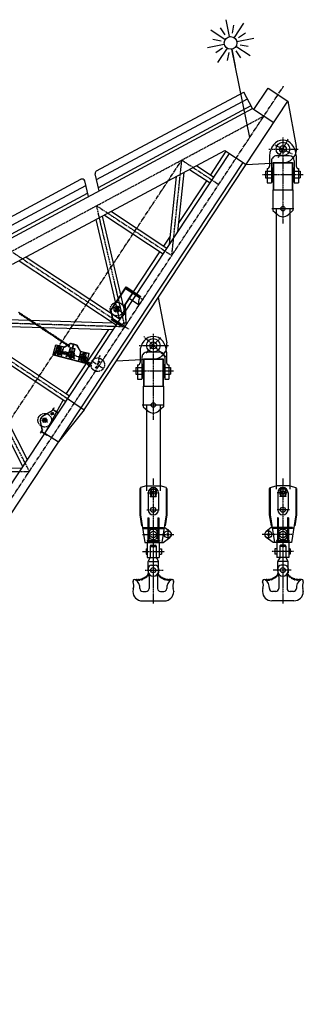
# Model space of a CAD drawing. Extents: x 156668 to 576668, y 206587 to 503587.
# Drawn here: x 432524 to 449196, y 355087 to 412889 of the extents above; entities that cross this region are included whole.
import ezdxf

# ---------------------------------------------------------------- set-up
doc = ezdxf.new("R2010")
doc.units = 0
doc.header["$LTSCALE"] = 50
doc.linetypes.add('CENTER', pattern=[2, 1.25, -0.25, 0.25, -0.25])
doc.linetypes.add('PHANTOM', pattern=[2.5, 1.25, -0.25, 0.25, -0.25, 0.25, -0.25])
for name, color, linetype in [('1', 1, 'CENTER'), ('4', 4, 'CONTINUOUS'), ('5', 5, 'PHANTOM')]:
    doc.layers.add(name, color=color, linetype=linetype)

# ---------------------------------------------------------------- blocks, each defined once
blk = doc.blocks.new('B')
at = {"layer": '1'}
for p, q in [((17056, 21092), (80519, 117120)), ((60505, 105264), (79355, 115359)), ((80207, 112923), (80787, 114014)), ((80005, 113670), (81017, 113132)), ((-761, -1151), (74531, 112775)), ((73943, 107170), (74531, 112775)), ((74531, 112775), (76700, 111342)), ((69522, 110092), (73943, 107170)), ((71187, 102999), (69522, 110092)), ((64512, 107410), (71187, 102999)), ((72057, 104316), (72273, 104642)), ((72125, 104659), (72276, 104559)), ((70548, 104140), (71200, 103709)), ((70609, 103848), (70844, 104204)), ((70682, 104231), (70839, 103466)), ((65570, 94500), (61147, 103178)), ((61147, 103178), (68217, 98505)), ((61229, 103303), (71187, 102999)), ((70997, 103124), (71405, 102854)), ((71049, 102791), (71326, 103210)), ((72293, 102414), (73596, 101213)), ((72442, 101448), (73285, 102362)), ((67284, 101356), (67411, 101845)), ((67310, 101809), (67471, 101767)), ((67921, 101839), (67858, 101881)), ((67870, 101830), (67914, 101896)), ((67942, 101065), (68187, 102008)), ((67188, 101567), (68882, 101127)), ((67711, 101266), (67781, 101248)), ((67734, 101220), (67754, 101295)), ((67746, 101345), (67784, 101490)), ((68198, 101096), (68219, 101177)), ((68661, 101008), (68785, 101488)), ((68699, 101448), (68834, 101413)), ((69587, 100760), (69718, 101308)), ((68171, 101147), (68246, 101127)), ((68811, 100991), (69238, 100709)), ((68836, 100885), (68919, 101010)), ((68838, 100958), (68918, 100937)), ((68868, 100913), (68890, 100996)), ((69280, 100963), (69914, 100544)), ((69456, 100561), (69721, 100963)), ((66833, 97943), (66998, 97835)), ((66852, 97792), (66977, 97980)), ((66333, 97593), (66632, 97396)), ((66389, 97372), (66565, 97638)), ((55868, 94330), (65570, 94500))]:
    blk.add_line(p, q, dxfattribs=at)
for centre, start, end in [((70725, 104023), 275.85405, 334.40935), ((69587, 100760), 71.57154, 81.14189)]:
    blk.add_arc(centre, 520, start, end, dxfattribs=at)
at = {"layer": '4'}
for p, q in [((77118, 121014), (77321, 120019)), ((78162, 120811), (77602, 119964)), ((76237, 120418), (77084, 119859)), ((77076, 120126), (76804, 120528)), ((77504, 120213), (77596, 120690)), ((77869, 119972), (78271, 120244)), ((76835, 119761), (76358, 119853)), ((77762, 119727), (78757, 119930)), ((76034, 119375), (77029, 119578)), ((76922, 119333), (76520, 119061)), ((77189, 119341), (76630, 118493)), ((77287, 119092), (77195, 118615)), ((77470, 119286), (77674, 118291)), ((78528, 114107), (77470, 119286)), ((78555, 118887), (77708, 119446)), ((77715, 119179), (77987, 118777)), ((77957, 119544), (78433, 119452)), ((69517, 112132), (78172, 116767)), ((78691, 115797), (78172, 116767)), ((78771, 115745), (79598, 116996)), ((79598, 116996), (80766, 116224)), ((68801, 98120), (80766, 116224)), ((69522, 111624), (78384, 116370)), ((80766, 116224), (81259, 113567)), ((60042, 105810), (78691, 115797)), ((69628, 111170), (78597, 115974)), ((78691, 115797), (79939, 114973)), ((64581, 106653), (77067, 113339)), ((77067, 113339), (78314, 112514)), ((16669, 21368), (77334, 113162)), ((76228, 111897), (77146, 113286)), ((17442, 20815), (78127, 112639)), ((74991, 112227), (76192, 111434)), ((75398, 112446), (76416, 111773)), ((78314, 112514), (80511, 112623)), ((62771, 108519), (68604, 111643)), ((69675, 110969), (69442, 111965)), ((73808, 107827), (74226, 111818)), ((74294, 108562), (74659, 112050)), ((74344, 109047), (76004, 111558)), ((62984, 108122), (68883, 111282)), ((69037, 110627), (68821, 111545)), ((63196, 107726), (68989, 110828)), ((70872, 103450), (69502, 109288)), ((71191, 103868), (69873, 109486)), ((69982, 109545), (73435, 107263)), ((70389, 109763), (73659, 107602)), ((73471, 107726), (73859, 108312)), ((65380, 107080), (70902, 103430)), ((71121, 104169), (73247, 107387)), ((64973, 106862), (70678, 103091)), ((70361, 103956), (71269, 105328)), ((70378, 103952), (71282, 105320)), ((71226, 105234), (71643, 104959)), ((71234, 105248), (71652, 104972)), ((71269, 105328), (72119, 104767)), ((71209, 104302), (71699, 105044)), ((71225, 104298), (71712, 105035)), ((71457, 104649), (72028, 104272)), ((71656, 104950), (72057, 104685)), ((71665, 104963), (72066, 104698)), ((73149, 104699), (73642, 102042)), ((71253, 103191), (71209, 104302)), ((71209, 104302), (71225, 104298)), ((71269, 103191), (71225, 104298)), ((72028, 104272), (72042, 104293)), ((62477, 103468), (70478, 103224)), ((65000, 103783), (64938, 103824)), ((65008, 103795), (64946, 103836)), ((65083, 103707), (64991, 103768)), ((65091, 103718), (64998, 103780)), ((65136, 103650), (65072, 103692)), ((65142, 103663), (65080, 103704)), ((65155, 103681), (65092, 103722)), ((65162, 103693), (65100, 103734)), ((65237, 103605), (65145, 103666)), ((65245, 103616), (65152, 103678)), ((65290, 103549), (65226, 103591)), ((65296, 103561), (65234, 103602)), ((65309, 103579), (65246, 103621)), ((65316, 103591), (65254, 103632)), ((65391, 103503), (65299, 103564)), ((65399, 103515), (65306, 103576)), ((65444, 103447), (65380, 103489)), ((65451, 103459), (65388, 103500)), ((65463, 103477), (65400, 103519)), ((65470, 103489), (65408, 103530)), ((65553, 103413), (65460, 103474)), ((70458, 103488), (70361, 103956)), ((70378, 103952), (70361, 103956)), ((70474, 103492), (70378, 103952)), ((70404, 103386), (70474, 103492)), ((70418, 103378), (70487, 103483)), ((70474, 103492), (70458, 103488)), ((70474, 103492), (70487, 103483)), ((70482, 103474), (71022, 103117)), ((62214, 103070), (70497, 102817)), ((65545, 103401), (65453, 103462)), ((65598, 103345), (65534, 103387)), ((65605, 103357), (65542, 103399)), ((65617, 103376), (65554, 103417)), ((65624, 103387), (65562, 103429)), ((65699, 103299), (65607, 103361)), ((65707, 103311), (65615, 103372)), ((65752, 103243), (65688, 103285)), ((65759, 103255), (65696, 103297)), ((65771, 103274), (65708, 103315)), ((65779, 103285), (65716, 103327)), ((65854, 103198), (65761, 103259)), ((65861, 103209), (65769, 103270)), ((65906, 103141), (65843, 103183)), ((65913, 103154), (65850, 103195)), ((65925, 103172), (65862, 103213)), ((65933, 103184), (65870, 103225)), ((66008, 103096), (65915, 103157)), ((66015, 103107), (65923, 103169)), ((66060, 103039), (65997, 103081)), ((66067, 103052), (66004, 103093)), ((66079, 103070), (66016, 103111)), ((66087, 103082), (66024, 103123)), ((66162, 102994), (66069, 103055)), ((66169, 103006), (66077, 103067)), ((66214, 102938), (66151, 102980)), ((66221, 102950), (66158, 102991)), ((66233, 102968), (66170, 103010)), ((66241, 102980), (66178, 103021)), ((66316, 102892), (66223, 102953)), ((66323, 102904), (66231, 102965)), ((66375, 102848), (66312, 102889)), ((66387, 102866), (66325, 102908)), ((66395, 102878), (66332, 102919)), ((70404, 103386), (70418, 103378)), ((70423, 103386), (70984, 103015)), ((70473, 103461), (71013, 103104)), ((71253, 103191), (71269, 103191)), ((65451, 95181), (61771, 102400)), ((61827, 102485), (67709, 98598)), ((62051, 102824), (67933, 98937)), ((66368, 102836), (66305, 102878)), ((66470, 102790), (66377, 102851)), ((66478, 102802), (66385, 102863)), ((66523, 102734), (66459, 102776)), ((66529, 102746), (66466, 102788)), ((66541, 102765), (66479, 102806)), ((66549, 102776), (66486, 102818)), ((66624, 102688), (66531, 102750)), ((66632, 102700), (66539, 102761)), ((66677, 102632), (66613, 102674)), ((66683, 102644), (66621, 102686)), ((66695, 102663), (66633, 102704)), ((66703, 102674), (66640, 102716)), ((66778, 102587), (66685, 102648)), ((66786, 102598), (66693, 102659)), ((66831, 102530), (66767, 102572)), ((66837, 102543), (66775, 102584)), ((66849, 102561), (66787, 102602)), ((66857, 102573), (66794, 102614)), ((66932, 102485), (66839, 102546)), ((66940, 102496), (66847, 102558)), ((66985, 102428), (66921, 102471)), ((66991, 102441), (66929, 102482)), ((67003, 102459), (66941, 102500)), ((67011, 102471), (66949, 102512)), ((67086, 102383), (66993, 102444)), ((67094, 102395), (67001, 102456)), ((67139, 102327), (67075, 102369)), ((67145, 102339), (67083, 102380)), ((67157, 102357), (67095, 102399)), ((67165, 102369), (67103, 102410)), ((67240, 102281), (67148, 102342)), ((67248, 102293), (67155, 102354)), ((67319, 102267), (67257, 102309)), ((67745, 99061), (70232, 102825)), ((65193, 94792), (61514, 102011)), ((66976, 101364), (67121, 101920)), ((67075, 101338), (67219, 101895)), ((67090, 101334), (67235, 101891)), ((67121, 101920), (67125, 101936)), ((67121, 101920), (67648, 101783)), ((67125, 101936), (67645, 101801)), ((67293, 102225), (67229, 102267)), ((67299, 102237), (67237, 102278)), ((67312, 102255), (67249, 102297)), ((67394, 102179), (67302, 102240)), ((67402, 102191), (67309, 102252)), ((67447, 102123), (67383, 102165)), ((67454, 102135), (67391, 102177)), ((67466, 102154), (67403, 102195)), ((67473, 102165), (67411, 102207)), ((67442, 101243), (67587, 101799)), ((67548, 102077), (67456, 102139)), ((67458, 101239), (67603, 101795)), ((67556, 102089), (67463, 102150)), ((67601, 102021), (67537, 102063)), ((67608, 102033), (67545, 102075)), ((67620, 102052), (67557, 102093)), ((67627, 102064), (67565, 102105)), ((67702, 101976), (67610, 102037)), ((67710, 101987), (67618, 102048)), ((67996, 102014), (67645, 101801)), ((67648, 101783), (67645, 101801)), ((68004, 102001), (67648, 101783)), ((67755, 101919), (67691, 101961)), ((67762, 101932), (67699, 101973)), ((67774, 101950), (67711, 101991)), ((67782, 101962), (67719, 102003)), ((67856, 101874), (67764, 101935)), ((67864, 101885), (67772, 101947)), ((67846, 101863), (67824, 101877)), ((67825, 101865), (67855, 101910)), ((67837, 101857), (67825, 101865)), ((67853, 101875), (67831, 101889)), ((67837, 101857), (67866, 101902)), ((67862, 101888), (67840, 101902)), ((67870, 101900), (67848, 101914)), ((67851, 101912), (67855, 101919)), ((67855, 101919), (67874, 101906)), ((67870, 101900), (67874, 101906)), ((67908, 101488), (67985, 101784)), ((67927, 101484), (68003, 101779)), ((67985, 101784), (68003, 101779)), ((68004, 102001), (67996, 102014)), ((67996, 101750), (68228, 101690)), ((68001, 101768), (68233, 101708)), ((68004, 102001), (68008, 102016)), ((68004, 102001), (68343, 101913)), ((68008, 102016), (68347, 101928)), ((68105, 101741), (68162, 101960)), ((68128, 101735), (68185, 101954)), ((68343, 101913), (68347, 101928)), ((68343, 101913), (68357, 101921)), ((68343, 101913), (68548, 101550)), ((68357, 101921), (68559, 101563)), ((66976, 101364), (66972, 101348)), ((66972, 101348), (68927, 100840)), ((66976, 101364), (68931, 100856)), ((67505, 101421), (67638, 101386)), ((67508, 101432), (67641, 101398)), ((67533, 101529), (67666, 101495)), ((67536, 101541), (67669, 101506)), ((67635, 101374), (67672, 101519)), ((67635, 101374), (67659, 101367)), ((67659, 101367), (67696, 101513)), ((67747, 101350), (67660, 101372)), ((67672, 101519), (67696, 101513)), ((67782, 101485), (67695, 101508)), ((67908, 101488), (67927, 101484)), ((67953, 101307), (67983, 101422)), ((68050, 101282), (68080, 101396)), ((68159, 101423), (68236, 101719)), ((68159, 101423), (68177, 101419)), ((68177, 101419), (68254, 101714)), ((68236, 101719), (68254, 101714)), ((68449, 100981), (68594, 101538)), ((68465, 100977), (68609, 101534)), ((68548, 101550), (68559, 101563)), ((68548, 101550), (69076, 101412)), ((68559, 101563), (69080, 101428)), ((68778, 100896), (68923, 101452)), ((68794, 100892), (68938, 101448)), ((68931, 100856), (69076, 101412)), ((69076, 101412), (69080, 101428)), ((68850, 100906), (68987, 100815)), ((68905, 100989), (69042, 100898)), ((68931, 100856), (68927, 100840)), ((68973, 100794), (69056, 100919)), ((68973, 100794), (69007, 100772)), ((69007, 100772), (69089, 100897)), ((69104, 100648), (69007, 100772)), ((69056, 100919), (69089, 100897)), ((69089, 100897), (69242, 100856)), ((69104, 100648), (69125, 100634)), ((69242, 100856), (69263, 100842)), ((70697, 100989), (72894, 101097)), ((67633, 98891), (68801, 98120)), ((67566, 98692), (66487, 96749)), ((66901, 98058), (66339, 97730)), ((66915, 98048), (66347, 97716)), ((66901, 98056), (67012, 98223)), ((66901, 98058), (66909, 98044)), ((66901, 98056), (66915, 98048)), ((66915, 98048), (67025, 98214)), ((66965, 98124), (67272, 97921)), ((66974, 98138), (67281, 97935)), ((67012, 98223), (67025, 98214)), ((68801, 98120), (67280, 96225)), ((66332, 96930), (66215, 97440)), ((66351, 96922), (66230, 97444)), ((66227, 96764), (66337, 96931)), ((66227, 96764), (66240, 96755)), ((66240, 96755), (66351, 96922)), ((66291, 96832), (66598, 96629)), ((66300, 96845), (66607, 96642)), ((66332, 96930), (66348, 96933)), ((66337, 96931), (66351, 96922)), ((66487, 96749), (67280, 96225)), ((56580, 94546), (65130, 94696))]:
    blk.add_line(p, q, dxfattribs=at)
for points in [[(67407, 101830), (67438, 101799), (67427, 101756), (67385, 101744), (67353, 101775), (67364, 101818)], [(68781, 101472), (68813, 101442), (68802, 101399), (68759, 101387), (68728, 101418), (68739, 101461)], [(68888, 100990), (68920, 100959), (68909, 100917), (68866, 100905), (68835, 100936), (68846, 100978)]]:
    blk.add_lwpolyline(points, close=True, dxfattribs=at)
for centre, radius in [((77396, 119652), 374), ((70725, 104023), 175), ((70725, 104023), 85), ((70829, 103514), 21), ((71159, 103736), 21), ((67396, 101787), 21), ((67890, 101860), 25), ((67329, 101530), 125), ((67329, 101530), 60), ((67744, 101257), 21), ((67765, 101417), 30), ((68016, 101352), 150), ((68208, 101137), 21), ((68704, 101173), 125), ((68704, 101173), 60), ((68770, 101430), 21), ((68877, 100947), 22.5), ((68877, 100947), 21), ((66916, 97888), 75), ((66916, 97888), 26), ((66474, 97500), 130), ((66474, 97500), 60)]:
    blk.add_circle(centre, radius, dxfattribs=at)
for centre, radius, start, end in [((80472, 113422), 800, 272.81645, 10.5081), ((68675, 111511), 150, 13.2086, 118.17119), ((69588, 111999), 150, 118.17119, 193.2086), ((64994, 103774), 25, 236.54, 56.54), ((64994, 103774), 11, 236.54, 56.54), ((65087, 103712), 25, 56.54, 236.54), ((65087, 103712), 11, 56.54, 236.54), ((65087, 103712), 7, 236.54, 56.54), ((65148, 103672), 25, 236.54, 56.54), ((65148, 103672), 7, 56.54, 236.54), ((65148, 103672), 11, 236.54, 56.54), ((65241, 103611), 25, 56.54, 236.54), ((65241, 103611), 11, 56.54, 236.54), ((65241, 103611), 7, 236.54, 56.54), ((65303, 103570), 25, 236.54, 56.54), ((65303, 103570), 11, 236.54, 56.54), ((65303, 103570), 7, 56.54, 236.54), ((65395, 103509), 25, 56.54, 236.54), ((65395, 103509), 11, 56.54, 236.54), ((65395, 103509), 7, 236.54, 56.54), ((65457, 103468), 25, 236.54, 56.54), ((65457, 103468), 7, 56.54, 236.54), ((65457, 103468), 11, 236.54, 56.54), ((65549, 103407), 25, 56.54, 236.54), ((65549, 103407), 11, 56.54, 236.54), ((65549, 103407), 7, 236.54, 56.54), ((65611, 103366), 25, 236.54, 56.54), ((65611, 103366), 7, 56.54, 236.54), ((65611, 103366), 11, 236.54, 56.54), ((65703, 103305), 25, 56.54, 236.54), ((65703, 103305), 11, 56.54, 236.54), ((65703, 103305), 7, 236.54, 56.54), ((65765, 103265), 25, 236.54, 56.54), ((65765, 103265), 7, 56.54, 236.54), ((65765, 103265), 11, 236.54, 56.54), ((65857, 103203), 25, 56.54, 236.54), ((65857, 103203), 11, 56.54, 236.54), ((65857, 103203), 7, 236.54, 56.54), ((65919, 103163), 25, 236.54, 56.54), ((65919, 103163), 7, 56.54, 236.54), ((65919, 103163), 11, 236.54, 56.54), ((66011, 103102), 25, 56.54, 236.54), ((66011, 103102), 11, 56.54, 236.54), ((66011, 103102), 7, 236.54, 56.54), ((66073, 103061), 25, 236.54, 56.54), ((66073, 103061), 7, 56.54, 236.54), ((66073, 103061), 11, 236.54, 56.54), ((66166, 103000), 25, 56.54, 236.54), ((66166, 103000), 11, 56.54, 236.54), ((66166, 103000), 7, 236.54, 56.54), ((66227, 102959), 25, 236.54, 56.54), ((66227, 102959), 7, 56.54, 236.54), ((66227, 102959), 11, 236.54, 56.54), ((66320, 102898), 25, 56.54, 236.54), ((66320, 102898), 11, 56.54, 236.54), ((66320, 102898), 7, 236.54, 56.54), ((71187, 102999), 203, 70.78466, 175.37465), ((66381, 102857), 25, 236.54, 56.54), ((66381, 102857), 7, 56.54, 236.54), ((66381, 102857), 11, 236.54, 56.54), ((66474, 102796), 25, 56.54, 236.54), ((66474, 102796), 11, 56.54, 236.54), ((66474, 102796), 7, 236.54, 56.54), ((66535, 102755), 25, 236.54, 56.54), ((66535, 102755), 7, 56.54, 236.54), ((66535, 102755), 11, 236.54, 56.54), ((66628, 102694), 25, 56.54, 236.54), ((66628, 102694), 11, 56.54, 236.54), ((66628, 102694), 7, 236.54, 56.54), ((66689, 102654), 25, 236.54, 56.54), ((66689, 102654), 7, 56.54, 236.54), ((66689, 102654), 11, 236.54, 56.54), ((66782, 102592), 25, 56.54, 236.54), ((66782, 102592), 11, 56.54, 236.54), ((66781, 102593), 7, 236.54, 56.54), ((66843, 102552), 25, 236.54, 56.54), ((66843, 102552), 7, 56.54, 236.54), ((66843, 102552), 11, 236.54, 56.54), ((66936, 102491), 25, 56.54, 236.54), ((66936, 102491), 11, 56.54, 236.54), ((66936, 102491), 7, 236.54, 56.54), ((66997, 102450), 25, 236.54, 56.54), ((66997, 102450), 7, 56.54, 236.54), ((66997, 102450), 11, 236.54, 56.54), ((67090, 102389), 25, 56.54, 236.54), ((67090, 102389), 11, 56.54, 236.54), ((67090, 102389), 7, 236.54, 56.54), ((67151, 102348), 25, 236.54, 56.54), ((67151, 102348), 7, 56.54, 236.54), ((67151, 102348), 11, 236.54, 56.54), ((67244, 102287), 25, 56.54, 236.54), ((67244, 102287), 11, 56.54, 236.54), ((67244, 102287), 7, 236.54, 56.54), ((67305, 102246), 25, 236.54, 56.54), ((67305, 102246), 7, 56.54, 236.54), ((67305, 102246), 11, 236.54, 56.54), ((67398, 102185), 25, 56.54, 236.54), ((67398, 102185), 11, 56.54, 236.54), ((67398, 102185), 7, 236.54, 56.54), ((67460, 102144), 25, 236.54, 56.54), ((67460, 102144), 7, 56.54, 236.54), ((67460, 102144), 11, 236.54, 56.54), ((67552, 102083), 25, 56.54, 236.54), ((67552, 102083), 11, 56.54, 236.54), ((67552, 102083), 7, 236.54, 56.54), ((67614, 102043), 25, 236.54, 56.54), ((67614, 102043), 7, 56.54, 236.54), ((67614, 102043), 11, 236.54, 56.54), ((67706, 101981), 25, 56.54, 236.54), ((67706, 101981), 11, 56.54, 236.54), ((67706, 101981), 7, 236.54, 56.54), ((67768, 101941), 25, 236.54, 56.54), ((67768, 101941), 7, 56.54, 236.54), ((67768, 101941), 11, 236.54, 56.54), ((67828, 101883), 7, 56.54, 236.54), ((67844, 101908), 7, 56.54, 236.54), ((67840, 101854), 10, 6.33182, 56.54), ((67890, 101860), 40, 186.33182, 106.74818), ((67839, 101854), 25, 6.86022, 56.54), ((67860, 101880), 7, 236.54, 56.54), ((67876, 101909), 25, 236.54, 286.21978), ((67890, 101860), 26, 186.86022, 106.21978), ((67876, 101908), 10, 236.54, 286.74818), ((72855, 101896), 800, 272.81645, 10.5081), ((67765, 101417), 70, 255.43571, 75.43571), ((68014, 101342), 70, 209.85102, 301.0204), ((68019, 101362), 70, 29.85102, 121.0204), ((68877, 100947), 50, 56.53986, 236.54), ((66474, 97500), 266, 120.32562, 193.01096), ((66474, 97500), 250, 120.32562, 193.01096)]:
    blk.add_arc(centre, radius, start, end, dxfattribs=at)
blk.add_ellipse((72236, 104586), major_axis=(-194, -293), ratio=0.578258, start_param=-1.818924, end_param=0, dxfattribs=at)
at = {"layer": '5'}
for centre, radius in [((70725, 104023), 400), ((67329, 101530), 200), ((68016, 101352), 200), ((68704, 101173), 200), ((69587, 100760), 400), ((66474, 97500), 400)]:
    blk.add_circle(centre, radius, dxfattribs=at)
blk = doc.blocks.new('HI')
at = {"layer": '1'}
for p, q in [((1500, -1202), (1500, 1196)), ((11100, -627), (11100, 1214)), ((0, -833), (0, 892)), ((10793, 850), (11395, 850)), ((12100, -627), (12100, 656)), ((13200, -480), (13200, 579)), ((13811, 967), (13729, 967)), ((13740, 967), (13796, 967)), ((13767, 922), (13767, 1019)), ((-680, 0), (4381, 0)), ((7824, 0), (13788, 0)), ((8650, -334), (8650, 345)), ((9650, -388), (9650, 338)), ((13200, -376), (13200, 352)), ((13438, 310), (13529, 310)), ((13463, 310), (13519, 310)), ((13490, 284), (13490, 352)), ((12809, 0), (15147, 0)), ((13438, -310), (13529, -310)), ((13463, -310), (13519, -310)), ((13490, -284), (13490, -352)), ((13811, -967), (13729, -967)), ((13740, -967), (13796, -967)), ((13767, -922), (13767, -1019))]:
    blk.add_line(p, q, dxfattribs=at)
at = {"layer": '4'}
for p, q in [((14432, 1200), (14450, 1200)), ((400, 780), (1000, 780)), ((700, 670), (1983, 670)), ((1100, 620), (1900, 620)), ((1100, 550), (1100, 620)), ((1150, 920), (1983, 920)), ((1300, 550), (1300, 1020)), ((1300, 1020), (1700, 1020)), ((1700, 550), (1700, 1020)), ((1900, 550), (1900, 620)), ((1983, 670), (1983, 920)), ((2388, 590), (3600, 590)), ((2388, -590), (2388, 590)), ((3500, -655), (3500, 643)), ((3600, 590), (3848, 323)), ((8350, 750), (8250, 400)), ((8350, 750), (9950, 750)), ((8400, 750), (8400, 800)), ((8400, 800), (9954, 800)), ((9950, 750), (11565, 500)), ((9954, 800), (10604, 699)), ((10596, 650), (10604, 699)), ((10700, 682), (10924, 982)), ((10700, 634), (10700, 682)), ((11565, 575), (11279, 977)), ((13669, 552), (13706, 630)), ((13682, 546), (13718, 624)), ((13711, 702), (13690, 639)), ((13724, 697), (13703, 635)), ((13745, 690), (13724, 628)), ((13729, 699), (13751, 792)), ((13742, 865), (13734, 798)), ((13744, 1064), (13737, 969)), ((13758, 686), (13737, 623)), ((13743, 696), (13765, 789)), ((13754, 1072), (13744, 1064)), ((13756, 863), (13747, 796)), ((13760, 937), (13760, 867)), ((13777, 860), (13769, 793)), ((13774, 937), (13774, 867)), ((13791, 859), (13783, 792)), ((13843, 951), (13835, 945)), ((14450, 420), (14450, 620)), ((15000, -650), (15000, 650)), ((400, 370), (400, -370)), ((800, 570), (2388, 570)), ((800, -570), (800, 570)), ((800, 550), (2388, 550)), ((820, -570), (820, 570)), ((3500, 400), (8535, 400)), ((8250, -400), (8250, 400)), ((8425, 175), (8450, 175)), ((8425, -175), (8425, 175)), ((8450, -175), (8450, 175)), ((8450, 150), (8850, 150)), ((8450, 125), (8850, 125)), ((8550, 150), (8550, 175)), ((8550, 175), (8750, 175)), ((8650, 300), (9650, 300)), ((8750, 150), (8750, 175)), ((8850, 175), (8875, 175)), ((8850, -175), (8850, 175)), ((8875, -175), (8875, 175)), ((10125, 270), (10125, 320)), ((10125, 320), (11450, 320)), ((10125, 270), (11450, 270)), ((10700, 320), (10700, 570)), ((10700, 570), (10750, 570)), ((10700, -270), (10700, 270)), ((10750, 320), (10750, 570)), ((10750, -270), (10750, 270)), ((10934, 250), (11266, 250)), ((11450, 370), (11500, 370)), ((11450, -370), (11450, 370)), ((11500, -370), (11500, 370)), ((11565, 500), (11565, 575)), ((11565, -500), (11565, 500)), ((11565, 352), (12450, 352)), ((11735, -127), (11735, 127)), ((11785, 177), (12450, 177)), ((11800, -125), (11800, 125)), ((11850, 175), (12456, 175)), ((11950, 352), (11950, 478)), ((11950, 478), (12250, 478)), ((12250, 352), (12250, 478)), ((12450, 177), (12450, 352)), ((12456, -158), (12456, 158)), ((12482, 183), (12658, 292)), ((13250, 300), (12684, 300)), ((12684, -250), (12684, 250)), ((12900, -100), (12900, 100)), ((13100, 300), (13363, 300)), ((13563, 247), (13377, 298)), ((13429, 294), (13426, 285)), ((13429, 294), (13470, 332)), ((13507, 336), (13557, 385)), ((13517, 326), (13567, 375)), ((13535, 265), (13519, 319)), ((13535, 265), (13532, 255)), ((13578, 440), (13546, 402)), ((13589, 431), (13557, 393)), ((13606, 417), (13574, 379)), ((13577, 245), (14275, 245)), ((13616, 408), (13584, 370)), ((13642, 503), (13594, 431)), ((13653, 495), (13606, 423)), ((13628, 514), (13652, 558)), ((13640, 508), (13664, 551)), ((13659, 497), (13683, 541)), ((13671, 490), (13696, 534)), ((800, -550), (2388, -550)), ((800, -570), (2388, -570)), ((1100, -620), (1100, -550)), ((1300, -1020), (1300, -550)), ((1700, -1020), (1700, -550)), ((1900, -620), (1900, -550)), ((3500, -400), (8535, -400)), ((3600, -590), (3848, -323)), ((8250, -400), (8350, -750)), ((8425, -175), (8450, -175)), ((8450, -125), (8850, -125)), ((8450, -150), (8850, -150)), ((8550, -175), (8550, -150)), ((8550, -175), (8750, -175)), ((8650, -300), (9650, -300)), ((8750, -175), (8750, -150)), ((8850, -175), (8875, -175)), ((9950, -750), (11565, -500)), ((10125, -320), (10125, -270)), ((10125, -270), (11450, -270)), ((10125, -320), (11450, -320)), ((10700, -570), (10700, -320)), ((10700, -570), (10750, -570)), ((10750, -570), (10750, -320)), ((10934, -250), (11266, -250)), ((11450, -370), (11500, -370)), ((11565, -352), (12450, -352)), ((11785, -177), (12450, -177)), ((11850, -175), (12456, -175)), ((11950, -427), (11950, -352)), ((11950, -427), (12250, -427)), ((12250, -427), (12250, -352)), ((12450, -352), (12450, -177)), ((12658, -292), (12482, -183)), ((13250, -300), (12684, -300)), ((13100, -300), (13363, -300)), ((13563, -247), (13377, -298)), ((13429, -294), (13426, -285)), ((13429, -294), (13470, -332)), ((13507, -336), (13557, -385)), ((13517, -326), (13567, -375)), ((13535, -265), (13519, -319)), ((13535, -265), (13532, -255)), ((13578, -440), (13546, -402)), ((13589, -431), (13557, -393)), ((13606, -417), (13574, -379)), ((13577, -245), (14275, -245)), ((13616, -408), (13584, -370)), ((13642, -503), (13594, -431)), ((13653, -495), (13606, -423)), ((13628, -514), (13652, -558)), ((13640, -508), (13664, -551)), ((13659, -497), (13683, -541)), ((13669, -552), (13706, -630)), ((13671, -490), (13696, -534)), ((13682, -546), (13718, -624)), ((14450, -620), (14450, -420)), ((400, -780), (1000, -780)), ((700, -670), (1983, -670)), ((1100, -620), (1900, -620)), ((1150, -920), (1983, -920)), ((1300, -1020), (1700, -1020)), ((1983, -920), (1983, -670)), ((2388, -590), (3600, -590)), ((8350, -750), (9950, -750)), ((8400, -750), (8400, -800)), ((8400, -800), (9954, -800)), ((9954, -800), (10604, -699)), ((10596, -650), (10604, -699)), ((13711, -702), (13690, -639)), ((13724, -697), (13703, -635)), ((13745, -690), (13724, -628)), ((13729, -699), (13751, -792)), ((13742, -865), (13734, -798)), ((13758, -686), (13737, -623)), ((13744, -1064), (13737, -969)), ((13743, -696), (13765, -789)), ((13754, -1072), (13744, -1064)), ((13756, -863), (13747, -796)), ((13760, -937), (13760, -867)), ((13777, -860), (13769, -793)), ((13774, -937), (13774, -867)), ((13791, -859), (13783, -792)), ((13843, -951), (13835, -945)), ((14432, -1200), (14450, -1200))]:
    blk.add_line(p, q, dxfattribs=at)
for centre, radius in [((11100, 850), 205), ((11100, 850), 62), ((13767, 967), 12.5), ((13767, 967), 12.5), ((0, 0), 400), ((0, 0), 400), ((0, 0), 200), ((0, 0), 200), ((3500, 0), 130), ((8650, 0), 100), ((9650, 0), 150), ((11100, 0), 190), ((13200, 0), 150), ((13200, 0), 150), ((13490, 310), 12.5), ((13490, 310), 12.5), ((13490, -310), 12.5), ((13490, -310), 12.5), ((13767, -967), 12.5), ((13767, -967), 12.5)]:
    blk.add_circle(centre, radius, dxfattribs=at)
for centre, radius, start, end in [((13850, 1100), 100, 67.22648, 212.54913), ((14102, 1699), 550, 247.22648, 287.4586), ((14432, 650), 550, 90, 107.4586), ((14450, 650), 550, 360, 90), ((700, 370), 300, 90, 180), ((1000, 930), 150, 270, 356.05476), ((11100, 850), 220, 35.36889, 143.24851), ((13713, 631), 25, 161.43519, 341.43519), ((13713, 631), 11, 161.43519, 341.43519), ((13712, 627), 7, 335.07824, 155.07824), ((13735, 694), 25, 341.43519, 161.43519), ((13735, 694), 11, 341.43519, 161.43519), ((13736, 698), 7, 166.12134, 346.12134), ((13758, 795), 25, 172.94565, 352.94565), ((13767, 967), 30, 176.35277, 302.84413), ((13767, 862), 25, 352.94565, 172.94565), ((13767, 967), 22.5, 305.92082, 234.07918), ((13758, 795), 11, 172.94565, 352.94565), ((13758, 791), 7, 346.12134, 166.12134), ((13745, 937), 15, 360, 54.07918), ((13767, 862), 11, 352.94565, 172.94565), ((13767, 867), 7, 180, 360), ((14229, 1342), 550, 212.54913, 275.65916), ((13789, 937), 15, 125.92082, 180), ((13813, 878), 70, 71.54528, 119.51456), ((14275, 620), 175, 360, 90), ((3500, 0), 475, 317.08105, 42.91895), ((8650, 0), 300, 90, 270), ((9650, 0), 300, 270, 90), ((11100, 0), 300, 123.55731, 236.44269), ((11100, 0), 300, 303.55731, 56.44269), ((11785, 127), 50, 90, 180), ((11850, 125), 50, 90, 180), ((12456, 225), 50, 270, 302.00538), ((12684, 250), 50, 90, 122.00538), ((13100, 100), 200, 90, 180), ((13250, 0), 300, 270, 90), ((13363, 250), 50, 74.62375, 90), ((13490, 310), 22.5, 80.11576, 8.27412), ((13490, 310), 30, 16.59392, 132.65357), ((13496, 347), 15, 260.11576, 314.19494), ((13527, 315), 15, 134.19494, 188.27412), ((13565, 386), 25, 140.09314, 320.09314), ((13565, 386), 11, 140.09314, 320.09314), ((13562, 380), 7, 314.19494, 134.19494), ((13577, 295), 50, 254.62375, 270), ((13597, 424), 25, 320.09314, 140.09314), ((13597, 424), 11, 320.09314, 140.09314), ((13600, 427), 7, 146.2137, 326.2137), ((13650, 502), 25, 150.98472, 330.98472), ((13650, 502), 11, 150.98472, 330.98472), ((13648, 499), 7, 326.2137, 146.2137), ((13674, 546), 25, 330.98472, 150.98472), ((13674, 546), 11, 330.98472, 150.98472), ((13676, 549), 7, 155.07824, 335.07824), ((14275, 420), 175, 270, 360), ((700, -370), 300, 180, 270), ((11785, -127), 50, 180, 270), ((11850, -125), 50, 180, 270), ((12456, -225), 50, 57.99462, 90), ((12684, -250), 50, 237.99462, 270), ((13100, -100), 200, 180, 270), ((13363, -250), 50, 270, 285.37625), ((13490, -310), 22.5, 351.72588, 279.88424), ((13490, -310), 30, 227.34643, 343.40608), ((13496, -347), 15, 45.80506, 99.88424), ((13527, -315), 15, 171.72588, 225.80506), ((13565, -386), 25, 39.90686, 219.90686), ((13565, -386), 11, 39.90686, 219.90686), ((13562, -380), 7, 225.80506, 45.80506), ((13577, -295), 50, 90, 105.37625), ((13597, -424), 25, 219.90686, 39.90686), ((13597, -424), 11, 219.90686, 39.90686), ((13600, -427), 7, 33.7863, 213.7863), ((13650, -502), 25, 29.01528, 209.01528), ((13650, -502), 11, 29.01528, 209.01528), ((13648, -499), 7, 213.7863, 33.7863), ((13674, -546), 25, 209.01528, 29.01528), ((13674, -546), 11, 209.01528, 29.01528), ((13676, -549), 7, 24.92176, 204.92176), ((14275, -420), 175, 360, 90), ((1000, -930), 150, 3.94524, 90), ((13713, -631), 25, 18.56481, 198.56481), ((13713, -631), 11, 18.56481, 198.56481), ((13712, -627), 7, 204.92176, 24.92176), ((13735, -694), 25, 198.56481, 18.56481), ((13735, -694), 11, 198.56481, 18.56481), ((13736, -698), 7, 13.87866, 193.87866), ((13758, -795), 25, 7.05435, 187.05435), ((13767, -967), 30, 57.15587, 183.64723), ((13767, -862), 25, 187.05435, 7.05435), ((13767, -967), 22.5, 125.92082, 54.07918), ((13758, -795), 11, 7.05435, 187.05435), ((13850, -1100), 100, 147.45087, 292.77352), ((13758, -791), 7, 193.87866, 13.87866), ((13745, -937), 15, 305.92082, 360), ((13767, -862), 11, 187.05435, 7.05435), ((13767, -867), 7, 360, 180), ((14229, -1342), 550, 84.34084, 147.45087), ((13789, -937), 15, 180, 234.07918), ((13813, -878), 70, 240.48544, 288.45472), ((14102, -1699), 550, 72.5414, 112.77352), ((14275, -620), 175, 270, 360), ((14450, -650), 550, 270, 360), ((14432, -650), 550, 252.5414, 270)]:
    blk.add_arc(centre, radius, start, end, dxfattribs=at)
blk.add_ellipse((400, 0), major_axis=(-925, 0), ratio=0.84359, start_param=-1.570796, end_param=1.570796, dxfattribs=at)
blk = doc.blocks.new('HO')
at = {"layer": '1'}
for p, q in [((1500, -1202), (1500, 1196)), ((0, -833), (0, 892)), ((22625, 627), (22625, -1214)), ((23625, 627), (23625, -656)), ((25336, 967), (25254, 967)), ((25266, 967), (25322, 967)), ((25293, 922), (25293, 1019)), ((20175, 334), (20175, -345)), ((21175, 388), (21175, -338)), ((24725, 480), (24725, -579)), ((24725, 376), (24725, -352)), ((24964, 310), (25055, 310)), ((24988, 310), (25045, 310)), ((25015, 284), (25015, 352)), ((-680, 0), (4381, 0)), ((19350, 0), (25313, 0)), ((24335, 0), (26672, 0)), ((24964, -310), (25055, -310)), ((24988, -310), (25045, -310)), ((25015, -284), (25015, -352)), ((22318, -850), (22920, -850)), ((25336, -967), (25254, -967)), ((25266, -967), (25322, -967)), ((25293, -922), (25293, -1019))]:
    blk.add_line(p, q, dxfattribs=at)
at = {"layer": '4'}
for p, q in [((25957, 1200), (25975, 1200)), ((400, 780), (1000, 780)), ((700, 670), (1983, 670)), ((1100, 620), (1900, 620)), ((1100, 550), (1100, 620)), ((1150, 920), (1983, 920)), ((1300, 1020), (1700, 1020)), ((1300, 550), (1300, 1020)), ((1700, 550), (1700, 1020)), ((1900, 550), (1900, 620)), ((1983, 670), (1983, 920)), ((2388, 590), (3600, 590)), ((2388, -590), (2388, 590)), ((3500, -655), (3500, 643)), ((3600, 590), (3848, 323)), ((19775, 400), (19875, 750)), ((19875, 750), (21475, 750)), ((19925, 800), (21479, 800)), ((19925, 750), (19925, 800)), ((21475, 750), (23090, 500)), ((21479, 800), (22129, 699)), ((22121, 650), (22129, 699)), ((25195, 552), (25231, 630)), ((25208, 546), (25244, 624)), ((25237, 702), (25215, 639)), ((25250, 697), (25228, 635)), ((25271, 690), (25249, 628)), ((25255, 699), (25277, 792)), ((25267, 865), (25259, 798)), ((25284, 686), (25262, 623)), ((25269, 1064), (25263, 969)), ((25268, 696), (25290, 789)), ((25279, 1072), (25269, 1064)), ((25281, 863), (25273, 796)), ((25286, 937), (25286, 867)), ((25303, 860), (25295, 793)), ((25300, 937), (25300, 867)), ((25317, 859), (25309, 792)), ((25368, 951), (25360, 945)), ((25975, 620), (25975, 420)), ((26525, 650), (26525, -650)), ((400, 370), (400, -370)), ((800, -570), (800, 570)), ((800, 570), (2388, 570)), ((800, 550), (2388, 550)), ((820, -570), (820, 570)), ((3500, 400), (19963, 400)), ((19775, 400), (19775, -400)), ((19950, 175), (19950, -175)), ((19950, 175), (19975, 175)), ((19975, 175), (19975, -175)), ((19975, 150), (20375, 150)), ((19975, 125), (20375, 125)), ((20075, 175), (20275, 175)), ((20075, 175), (20075, 150)), ((20175, 300), (21175, 300)), ((20275, 175), (20275, 150)), ((20375, 175), (20375, -175)), ((20375, 175), (20400, 175)), ((20400, 175), (20400, -175)), ((21650, 320), (22975, 320)), ((21650, 320), (21650, 270)), ((21650, 270), (22975, 270)), ((22225, 570), (22225, 320)), ((22225, 570), (22275, 570)), ((22225, 270), (22225, -270)), ((22275, 570), (22275, 320)), ((22275, 270), (22275, -270)), ((22460, 250), (22791, 250)), ((22975, 370), (22975, -370)), ((22975, 370), (23025, 370)), ((23025, 370), (23025, -370)), ((23090, 500), (23090, -500)), ((23090, 352), (23975, 352)), ((23260, 127), (23260, -127)), ((23310, 177), (23975, 177)), ((23325, 125), (23325, -125)), ((23375, 175), (23981, 175)), ((23475, 427), (23775, 427)), ((23475, 427), (23475, 352)), ((23775, 427), (23775, 352)), ((23975, 352), (23975, 177)), ((23981, 158), (23981, -158)), ((24183, 292), (24008, 183)), ((24775, 300), (24210, 300)), ((24210, 250), (24210, -250)), ((24425, 100), (24425, -100)), ((24625, 300), (24889, 300)), ((25089, 247), (24902, 298)), ((24954, 294), (24951, 285)), ((24954, 294), (24995, 332)), ((25032, 336), (25082, 385)), ((25042, 326), (25092, 375)), ((25060, 265), (25044, 319)), ((25060, 265), (25057, 255)), ((25104, 440), (25071, 402)), ((25114, 431), (25082, 393)), ((25131, 417), (25099, 379)), ((25102, 245), (25800, 245)), ((25142, 408), (25110, 370)), ((25167, 503), (25119, 431)), ((25179, 495), (25131, 423)), ((25153, 514), (25177, 558)), ((25165, 508), (25190, 551)), ((25185, 497), (25209, 541)), ((25197, 490), (25221, 534)), ((800, -550), (2388, -550)), ((800, -570), (2388, -570)), ((1100, -620), (1100, -550)), ((1300, -1020), (1300, -550)), ((1700, -1020), (1700, -550)), ((1900, -620), (1900, -550)), ((3500, -400), (19975, -400)), ((3600, -590), (3848, -323)), ((19875, -750), (19775, -400)), ((19950, -175), (19975, -175)), ((19975, -125), (20375, -125)), ((19975, -150), (20375, -150)), ((20075, -150), (20075, -175)), ((20075, -175), (20275, -175)), ((20175, -300), (21175, -300)), ((20275, -150), (20275, -175)), ((20375, -175), (20400, -175)), ((21475, -750), (23090, -500)), ((21650, -270), (22975, -270)), ((21650, -270), (21650, -320)), ((21650, -320), (22975, -320)), ((22225, -320), (22225, -570)), ((22225, -570), (22275, -570)), ((22275, -320), (22275, -570)), ((22460, -250), (22791, -250)), ((23090, -575), (22805, -977)), ((22975, -370), (23025, -370)), ((23090, -352), (23975, -352)), ((23090, -500), (23090, -575)), ((23310, -177), (23975, -177)), ((23375, -175), (23981, -175)), ((23475, -352), (23475, -478)), ((23475, -478), (23775, -478)), ((23775, -352), (23775, -478)), ((23975, -177), (23975, -352)), ((24008, -183), (24183, -292)), ((24775, -300), (24210, -300)), ((24625, -300), (24889, -300)), ((25089, -247), (24902, -298)), ((24954, -294), (24951, -285)), ((24954, -294), (24995, -332)), ((25032, -336), (25082, -385)), ((25042, -326), (25092, -375)), ((25060, -265), (25044, -319)), ((25060, -265), (25057, -255)), ((25104, -440), (25071, -402)), ((25114, -431), (25082, -393)), ((25131, -417), (25099, -379)), ((25102, -245), (25800, -245)), ((25142, -408), (25110, -370)), ((25167, -503), (25119, -431)), ((25179, -495), (25131, -423)), ((25153, -514), (25177, -558)), ((25165, -508), (25190, -551)), ((25185, -497), (25209, -541)), ((25195, -552), (25231, -630)), ((25197, -490), (25221, -534)), ((25208, -546), (25244, -624)), ((25975, -420), (25975, -620)), ((400, -780), (1000, -780)), ((700, -670), (1983, -670)), ((1100, -620), (1900, -620)), ((1150, -920), (1983, -920)), ((1300, -1020), (1700, -1020)), ((1983, -920), (1983, -670)), ((2388, -590), (3600, -590)), ((19875, -750), (21475, -750)), ((19925, -750), (19925, -800)), ((19925, -800), (21479, -800)), ((21479, -800), (22129, -699)), ((22121, -650), (22129, -699)), ((22225, -634), (22225, -682)), ((22225, -682), (22449, -982)), ((25237, -702), (25215, -639)), ((25250, -697), (25228, -635)), ((25271, -690), (25249, -628)), ((25255, -699), (25277, -792)), ((25267, -865), (25259, -798)), ((25284, -686), (25262, -623)), ((25269, -1064), (25263, -969)), ((25268, -696), (25290, -789)), ((25279, -1072), (25269, -1064)), ((25281, -863), (25273, -796)), ((25286, -937), (25286, -867)), ((25303, -860), (25295, -793)), ((25300, -937), (25300, -867)), ((25317, -859), (25309, -792)), ((25368, -951), (25360, -945)), ((25957, -1200), (25975, -1200))]:
    blk.add_line(p, q, dxfattribs=at)
for centre, radius in [((25293, 967), 12.5), ((25293, 967), 12.5), ((0, 0), 400), ((0, 0), 400), ((0, 0), 200), ((0, 0), 200), ((3500, 0), 130), ((20175, 0), 100), ((21175, 0), 150), ((22625, 0), 190), ((24725, 0), 150), ((24725, 0), 150), ((25015, 310), 12.5), ((25015, 310), 12.5), ((25015, -310), 12.5), ((25015, -310), 12.5), ((22625, -850), 205), ((22625, -850), 62), ((25293, -967), 12.5), ((25293, -967), 12.5)]:
    blk.add_circle(centre, radius, dxfattribs=at)
for centre, radius, start, end in [((25375, 1100), 100, 67.22648, 212.54913), ((25627, 1699), 550, 247.22648, 287.4586), ((25957, 650), 550, 90, 107.4586), ((25975, 650), 550, 360, 90), ((700, 370), 300, 90, 180), ((1000, 930), 150, 270, 356.05476), ((25239, 631), 25, 161.43519, 341.43519), ((25239, 631), 11, 161.43519, 341.43519), ((25237, 627), 7, 335.07824, 155.07824), ((25260, 694), 25, 341.43519, 161.43519), ((25260, 694), 11, 341.43519, 161.43519), ((25262, 698), 7, 166.12134, 346.12134), ((25284, 795), 25, 172.94565, 352.94565), ((25293, 967), 30, 176.35277, 302.84413), ((25292, 862), 25, 352.94565, 172.94565), ((25293, 967), 22.5, 305.92082, 234.07918), ((25284, 795), 11, 172.94565, 352.94565), ((25283, 791), 7, 346.12134, 166.12134), ((25271, 937), 15, 360, 54.07918), ((25292, 862), 11, 352.94565, 172.94565), ((25293, 867), 7, 180, 360), ((25755, 1342), 550, 212.54913, 275.65916), ((25315, 937), 15, 125.92082, 180), ((25338, 878), 70, 71.54528, 119.51456), ((25800, 620), 175, 0, 90), ((3500, 0), 475, 317.08105, 42.91895), ((20175, 0), 300, 90, 270), ((21175, 0), 300, 270, 90), ((22625, 0), 300, 123.55731, 236.44269), ((22625, 0), 300, 303.55731, 56.44269), ((23310, 127), 50, 90, 180), ((23375, 125), 50, 90, 180), ((23981, 225), 50, 270, 302.00538), ((24210, 250), 50, 90, 122.00538), ((24625, 100), 200, 90, 180), ((24775, 0), 300, 270, 90), ((24889, 250), 50, 74.62375, 90), ((25015, 310), 22.5, 80.11576, 8.27412), ((25015, 310), 30, 16.59392, 132.65357), ((25022, 347), 15, 260.11576, 314.19494), ((25053, 315), 15, 134.19494, 188.27412), ((25091, 386), 25, 140.09314, 320.09314), ((25091, 386), 11, 140.09314, 320.09314), ((25087, 380), 7, 314.19494, 134.19494), ((25102, 295), 50, 254.62375, 270), ((25123, 424), 25, 320.09314, 140.09314), ((25123, 424), 11, 320.09314, 140.09314), ((25125, 427), 7, 146.2137, 326.2137), ((25175, 502), 25, 150.98472, 330.98472), ((25175, 502), 11, 150.98472, 330.98472), ((25173, 499), 7, 326.2137, 146.2137), ((25199, 546), 25, 330.98472, 150.98472), ((25199, 546), 11, 330.98472, 150.98472), ((25201, 549), 7, 155.07824, 335.07824), ((25800, 420), 175, 270, 360), ((700, -370), 300, 180, 270), ((23310, -127), 50, 180, 270), ((23375, -125), 50, 180, 270), ((23981, -225), 50, 57.99462, 90), ((24210, -250), 50, 237.99462, 270), ((24625, -100), 200, 180, 270), ((24889, -250), 50, 270, 285.37625), ((25015, -310), 22.5, 351.72588, 279.88424), ((25015, -310), 30, 227.34643, 343.40608), ((25022, -347), 15, 45.80506, 99.88424), ((25053, -315), 15, 171.72588, 225.80506), ((25091, -386), 25, 39.90686, 219.90686), ((25091, -386), 11, 39.90686, 219.90686), ((25087, -380), 7, 225.80506, 45.80506), ((25102, -295), 50, 90, 105.37625), ((25123, -424), 25, 219.90686, 39.90686), ((25123, -424), 11, 219.90686, 39.90686), ((25125, -427), 7, 33.7863, 213.7863), ((25175, -502), 25, 29.01528, 209.01528), ((25175, -502), 11, 29.01528, 209.01528), ((25173, -499), 7, 213.7863, 33.7863), ((25199, -546), 25, 209.01528, 29.01528), ((25199, -546), 11, 209.01528, 29.01528), ((25201, -549), 7, 24.92176, 204.92176), ((25800, -420), 175, 0, 90), ((1000, -930), 150, 3.94524, 90), ((22625, -850), 220, 216.75149, 324.63111), ((25239, -631), 25, 18.56481, 198.56481), ((25239, -631), 11, 18.56481, 198.56481), ((25237, -627), 7, 204.92176, 24.92176), ((25260, -694), 25, 198.56481, 18.56481), ((25260, -694), 11, 198.56481, 18.56481), ((25262, -698), 7, 13.87866, 193.87866), ((25284, -795), 25, 7.05435, 187.05435), ((25293, -967), 30, 57.15587, 183.64723), ((25292, -862), 25, 187.05435, 7.05435), ((25293, -967), 22.5, 125.92082, 54.07918), ((25284, -795), 11, 7.05435, 187.05435), ((25375, -1100), 100, 147.45087, 292.77352), ((25283, -791), 7, 193.87866, 13.87866), ((25271, -937), 15, 305.92082, 360), ((25292, -862), 11, 187.05435, 7.05435), ((25293, -867), 7, 360, 180), ((25755, -1342), 550, 84.34084, 147.45087), ((25315, -937), 15, 180, 234.07918), ((25338, -878), 70, 240.48544, 288.45472), ((25627, -1699), 550, 72.5414, 112.77352), ((25800, -620), 175, 270, 360), ((25975, -650), 550, 270, 360), ((25957, -650), 550, 252.5414, 270)]:
    blk.add_arc(centre, radius, start, end, dxfattribs=at)
blk.add_ellipse((400, 0), major_axis=(-925, 0), ratio=0.84359, start_param=-1.570796, end_param=1.570796, dxfattribs=at)
blk = doc.blocks.new('BL')
at = {"layer": '4'}
blk.add_blockref('B', (0, 0), dxfattribs=at)
at = {"layer": '4', "rotation": 270}
for name, p in [('HO', (80472, 113422)), ('HI', (72855, 101896))]:
    blk.add_blockref(name, p, dxfattribs=at)

msp = doc.modelspace()

# ---------------------------------------------------------------- block references
at = {"layer": '4'}
msp.add_blockref('BL', (367524, 291875), dxfattribs=at)

doc.saveas('drawing.dxf')
